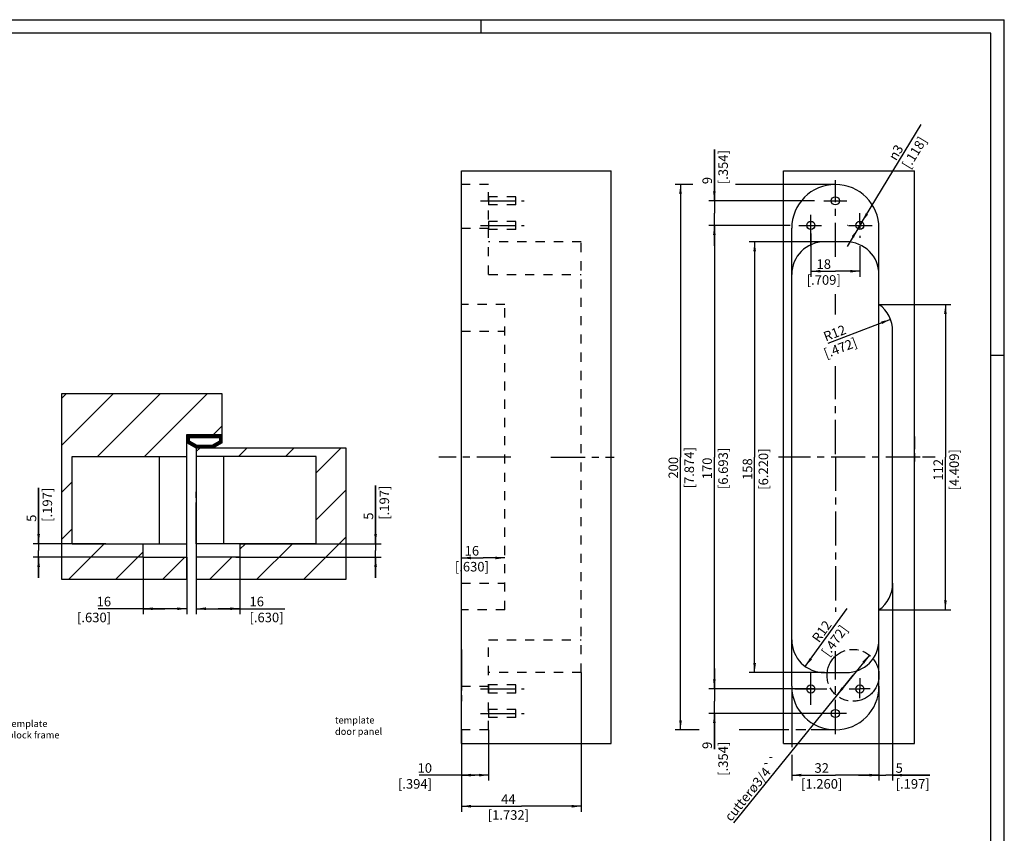
# Model space of a CAD drawing. Extents: x 0 to 610, y -33 to 420.
# Drawn here: x 249 to 610, y 122 to 420 of the extents above; entities that cross this region are included whole.
import ezdxf

# ---------------------------------------------------------------- set-up
doc = ezdxf.new("R2010")
doc.units = 0
doc.header["$LTSCALE"] = 33.528
for name, pattern in [('CENTER', [0.6, 0.375, -0.075, 0.075, -0.075]), ('HIDDEN', [0.2, 0.1, -0.1]), ('PHANTOM', [0.8, 0.45, -0.05, 0.1, -0.05, 0.1, -0.05])]:
    doc.linetypes.add(name, pattern=pattern)
doc.layers.get('0').update_dxf_attribs({"linetype": 'CONTINUOUS'})
for name, color, linetype in [('A_ACHSEN', 7, 'CONTINUOUS'), ('A_BEMASSUNGEN', 7, 'CONTINUOUS'), ('A_KURVEN', 7, 'CONTINUOUS'), ('A_NOTIZEN_SYMB', 7, 'CONTINUOUS'), ('DEFAULT_2', 8, 'HIDDEN')]:
    doc.layers.add(name, color=color, linetype=linetype)
doc.styles.add('TEXTSTYLE_15', font='gdt')
doc.dimstyles.new('DIMSTYLE_1', dxfattribs={"dimtxt": 3.5, "dimasz": 3.5, "dimexe": 2, "dimexo": 0, "dimgap": 0.875, "dimtad": 1, "dimdec": 4, "dimtxsty": 'STANDARD', "dimblk": '_ARROW_FILLED', "dimblk1": '_ARROW_FILLED', "dimblk2": '_ARROW_FILLED', "dimcen": 0.09, "dimclrt": 5, "dimazin": 3, "dimtp": 0.1, "dimtm": 0.1, "dimtfac": 1, "dimtdec": -1, "dimtofl": 0, "dimtmove": 0, "dimatfit": 3, "dimtolj": 1})
doc.dimstyles.new('DIMSTYLE_10', dxfattribs={"dimtxt": 3.5, "dimasz": 3.5, "dimexe": 2, "dimexo": 0, "dimgap": 0.875, "dimtad": 1, "dimdec": 4, "dimtxsty": 'STANDARD', "dimblk": '_ARROW_FILLED', "dimblk1": '_ARROW_FILLED', "dimblk2": '_ARROW_FILLED', "dimcen": 0.09, "dimclrt": 5, "dimazin": 3, "dimtp": 0.3, "dimtm": 0.3, "dimtfac": 1, "dimtdec": -1, "dimtofl": 0, "dimtmove": 0, "dimatfit": 3, "dimtolj": 1})
doc.dimstyles.new('DIMSTYLE_2', dxfattribs={"dimtxt": 3.5, "dimasz": 3.5, "dimexe": 2, "dimexo": 0, "dimgap": 0.875, "dimtad": 1, "dimdec": 4, "dimtxsty": 'STANDARD', "dimblk": '_ARROW_FILLED', "dimblk1": '_ARROW_FILLED', "dimblk2": '_ARROW_FILLED', "dimcen": 0.09, "dimclrt": 5, "dimazin": 3, "dimtp": 0.2, "dimtm": 0.2, "dimtfac": 1, "dimtdec": -1, "dimtofl": 0, "dimtmove": 0, "dimatfit": 3, "dimtolj": 1})
doc.dimstyles.new('DIMSTYLE_3', dxfattribs={"dimtxt": 3.5, "dimasz": 3.5, "dimexe": 2, "dimexo": 0, "dimgap": 0.875, "dimtad": 1, "dimdec": 4, "dimtxsty": 'STANDARD', "dimblk": '_ARROW_FILLED', "dimblk1": '_ARROW_FILLED', "dimblk2": '_ARROW_FILLED', "dimcen": 0.09, "dimclrt": 5, "dimazin": 3, "dimtp": 0.3, "dimtm": 0.3, "dimtfac": 1, "dimtdec": -1, "dimtofl": 0, "dimtmove": 0, "dimatfit": 3, "dimtolj": 1})
doc.dimstyles.new('DIMSTYLE_4', dxfattribs={"dimtxt": 3.5, "dimasz": 3.5, "dimexe": 2, "dimexo": 0, "dimgap": 0.875, "dimtad": 1, "dimdec": 4, "dimtxsty": 'STANDARD', "dimblk": '_ARROW_FILLED', "dimblk1": '_ARROW_FILLED', "dimblk2": '_ARROW_FILLED', "dimcen": 0.09, "dimclrt": 5, "dimazin": 3, "dimtp": 0.5, "dimtm": 0.5, "dimtfac": 1, "dimtdec": -1, "dimtofl": 0, "dimtmove": 0, "dimatfit": 3, "dimtolj": 1})
doc.dimstyles.new('DIMSTYLE_6', dxfattribs={"dimtxt": 3.5, "dimasz": 3.5, "dimexe": 2, "dimexo": 0, "dimtad": 1, "dimdec": 4, "dimtxsty": 'STANDARD', "dimblk": '_ARROW_FILLED', "dimblk1": '_ARROW_FILLED', "dimblk2": '_ARROW_FILLED', "dimcen": 0.09, "dimclrt": 5, "dimazin": 3, "dimtp": 0.1, "dimtm": 0.1, "dimtfac": 1, "dimtdec": -1, "dimtmove": 0, "dimatfit": 3, "dimtolj": 1})
doc.dimstyles.new('DIMSTYLE_7', dxfattribs={"dimtxt": 3.5, "dimasz": 3.5, "dimexe": 2, "dimexo": 0, "dimtad": 1, "dimdec": 4, "dimtxsty": 'STANDARD', "dimblk": '_ARROW_FILLED', "dimblk1": '_ARROW_FILLED', "dimblk2": '_ARROW_FILLED', "dimcen": 0.09, "dimclrt": 5, "dimazin": 3, "dimtp": 0.2, "dimtm": 0.2, "dimtfac": 1, "dimtdec": -1, "dimtmove": 0, "dimatfit": 3, "dimtolj": 1})
doc.dimstyles.new('DIMSTYLE_8', dxfattribs={"dimtxt": 3.5, "dimasz": 3.5, "dimexe": 2, "dimexo": 0, "dimtad": 1, "dimdec": 4, "dimtxsty": 'STANDARD', "dimblk": '_ARROW_FILLED', "dimblk1": '_ARROW_FILLED', "dimblk2": '_ARROW_FILLED', "dimcen": 0.09, "dimclrt": 5, "dimazin": 3, "dimtp": 0.2, "dimtm": 0.2, "dimtfac": 1, "dimtdec": -1, "dimtofl": 0, "dimtmove": 0, "dimatfit": 3, "dimtolj": 1})
doc.dimstyles.new('DIMSTYLE_9', dxfattribs={"dimtxt": 3.5, "dimasz": 3.5, "dimexe": 2, "dimexo": 0, "dimgap": 0.875, "dimtad": 1, "dimdec": 4, "dimtxsty": 'STANDARD', "dimblk": '_ARROW_FILLED', "dimblk1": '_ARROW_FILLED', "dimblk2": '_ARROW_FILLED', "dimcen": 0.09, "dimclrt": 5, "dimazin": 3, "dimtp": 0.2, "dimtm": 0.2, "dimtfac": 1, "dimtdec": -1, "dimtofl": 0, "dimtmove": 0, "dimatfit": 3, "dimtolj": 1})
pattern_1 = [(45, (0, 0), (-8.62105, 8.62105), [])]

# ---------------------------------------------------------------- blocks, each defined once
blk = doc.blocks.new('_ARROW_FILLED')
at = {"color": 0, "linetype": 'BYBLOCK'}
blk.add_solid([(0, 0), (-1, 0.14), (-1, -0.14)], dxfattribs=at)
blk = doc.blocks.new('*D0')
at = {"layer": 'A_BEMASSUNGEN', "color": 2, "linetype": 'CONTINUOUS'}
for p, q in [((255.47, 227.83), (255.47, 248.34)), ((255.47, 248.34), (255.47, 225.33)), ((280.14, 227.83), (253.47, 227.83)), ((255.47, 215.33), (255.47, 225.33)), ((293.8, 222.83), (253.47, 222.83)), ((255.47, 222.83), (255.47, 215.33))]:
    blk.add_line(p, q, dxfattribs=at)
at = {"layer": 'A_BEMASSUNGEN', "color": 2, "linetype": 'CONTINUOUS', "xscale": 3.5, "yscale": 3.5, "zscale": 3.5}
for p, rotation in [((255.47, 227.83), 270), ((255.47, 222.83), 90)]:
    blk.add_blockref('_ARROW_FILLED', p, dxfattribs=dict(at, rotation=rotation))
at = {"layer": 'A_BEMASSUNGEN', "color": 5, "linetype": 'CONTINUOUS', "insert": (251.09, 235.84), "char_height": 3.5, "width": 18.75, "attachment_point": 1, "rotation": 90}
blk.add_mtext('5\\P[.197]', dxfattribs=at)
blk = doc.blocks.new('*D1')
at = {"layer": 'A_BEMASSUNGEN', "color": 2, "linetype": 'CONTINUOUS'}
for p, q in [((379.03, 227.83), (379.03, 249.11)), ((379.03, 249.11), (379.03, 225.33)), ((329.3, 227.83), (381.03, 227.83)), ((379.03, 215.33), (379.03, 225.33)), ((327.74, 222.83), (381.03, 222.83)), ((379.03, 222.83), (379.03, 215.33))]:
    blk.add_line(p, q, dxfattribs=at)
at = {"layer": 'A_BEMASSUNGEN', "color": 2, "linetype": 'CONTINUOUS', "xscale": 3.5, "yscale": 3.5, "zscale": 3.5}
for p, rotation in [((379.03, 227.83), 270), ((379.03, 222.83), 90)]:
    blk.add_blockref('_ARROW_FILLED', p, dxfattribs=dict(at, rotation=rotation))
at = {"layer": 'A_BEMASSUNGEN', "color": 5, "linetype": 'CONTINUOUS', "insert": (374.66, 236.61), "char_height": 3.5, "width": 18.75, "attachment_point": 1, "rotation": 90}
blk.add_mtext('5\\P[.197]', dxfattribs=at)
blk = doc.blocks.new('*D2')
at = {"layer": 'A_BEMASSUNGEN', "color": 2, "linetype": 'CONTINUOUS'}
for p, q in [((293.8, 222.83), (293.8, 201.97)), ((309.8, 222.83), (309.8, 201.97)), ((301.8, 203.97), (277.3, 203.97)), ((293.8, 203.97), (301.8, 203.97)), ((309.8, 203.97), (301.8, 203.97))]:
    blk.add_line(p, q, dxfattribs=at)
at = {"layer": 'A_BEMASSUNGEN', "color": 2, "linetype": 'CONTINUOUS', "xscale": 3.5, "yscale": 3.5, "zscale": 3.5, "rotation": 180}
blk.add_blockref('_ARROW_FILLED', (293.8, 203.97), dxfattribs=at)
at = {"layer": 'A_BEMASSUNGEN', "color": 2, "linetype": 'CONTINUOUS', "xscale": 3.5, "yscale": 3.5, "zscale": 3.5}
blk.add_blockref('_ARROW_FILLED', (309.8, 203.97), dxfattribs=at)
at = {"layer": 'A_BEMASSUNGEN', "color": 5, "linetype": 'CONTINUOUS', "insert": (282.05, 208.35), "char_height": 3.5, "width": 19.5, "attachment_point": 3}
blk.add_mtext('16\\P[.630]', dxfattribs=at)
blk = doc.blocks.new('*D3')
at = {"layer": 'A_BEMASSUNGEN', "color": 2, "linetype": 'CONTINUOUS'}
for p in [(410.49, 222.59), (426.49, 222.59)]:
    blk.add_line(p, (418.49, 222.59), dxfattribs=at)
at = {"layer": 'A_BEMASSUNGEN', "color": 2, "linetype": 'CONTINUOUS', "xscale": 3.5, "yscale": 3.5, "zscale": 3.5, "rotation": 180}
blk.add_blockref('_ARROW_FILLED', (410.49, 222.59), dxfattribs=at)
at = {"layer": 'A_BEMASSUNGEN', "color": 2, "linetype": 'CONTINUOUS', "xscale": 3.5, "yscale": 3.5, "zscale": 3.5}
blk.add_blockref('_ARROW_FILLED', (426.49, 222.59), dxfattribs=at)
at = {"layer": 'A_BEMASSUNGEN', "color": 5, "linetype": 'CONTINUOUS', "insert": (414.36, 226.97), "char_height": 3.5, "width": 19.5, "attachment_point": 2}
blk.add_mtext('16\\P[.630]', dxfattribs=at)
blk = doc.blocks.new('*D4')
at = {"layer": 'A_BEMASSUNGEN', "color": 2, "linetype": 'CONTINUOUS'}
for p, q in [((410.49, 159.55), (410.49, 140.94)), ((420.49, 159.55), (420.49, 140.94)), ((415.49, 142.94), (394.99, 142.94)), ((410.49, 142.94), (415.49, 142.94)), ((420.49, 142.94), (415.49, 142.94))]:
    blk.add_line(p, q, dxfattribs=at)
at = {"layer": 'A_BEMASSUNGEN', "color": 2, "linetype": 'CONTINUOUS', "xscale": 3.5, "yscale": 3.5, "zscale": 3.5, "rotation": 180}
blk.add_blockref('_ARROW_FILLED', (410.49, 142.94), dxfattribs=at)
at = {"layer": 'A_BEMASSUNGEN', "color": 2, "linetype": 'CONTINUOUS', "xscale": 3.5, "yscale": 3.5, "zscale": 3.5}
blk.add_blockref('_ARROW_FILLED', (420.49, 142.94), dxfattribs=at)
at = {"layer": 'A_BEMASSUNGEN', "color": 5, "linetype": 'CONTINUOUS', "insert": (399.74, 147.31), "char_height": 3.5, "width": 19.5, "attachment_point": 3}
blk.add_mtext('10\\P[.394]', dxfattribs=at)
blk = doc.blocks.new('*D5')
at = {"layer": 'A_BEMASSUNGEN', "color": 2, "linetype": 'CONTINUOUS'}
for p, q in [((454.49, 180.55), (454.49, 129.53)), ((410.49, 154.55), (410.49, 129.53)), ((410.49, 131.53), (432.49, 131.53)), ((454.49, 131.53), (432.49, 131.53))]:
    blk.add_line(p, q, dxfattribs=at)
at = {"layer": 'A_BEMASSUNGEN', "color": 2, "linetype": 'CONTINUOUS', "xscale": 3.5, "yscale": 3.5, "zscale": 3.5, "rotation": 180}
blk.add_blockref('_ARROW_FILLED', (410.49, 131.53), dxfattribs=at)
at = {"layer": 'A_BEMASSUNGEN', "color": 2, "linetype": 'CONTINUOUS', "xscale": 3.5, "yscale": 3.5, "zscale": 3.5}
blk.add_blockref('_ARROW_FILLED', (454.49, 131.53), dxfattribs=at)
at = {"layer": 'A_BEMASSUNGEN', "color": 5, "linetype": 'CONTINUOUS', "insert": (427.74, 135.91), "char_height": 3.5, "width": 22.5, "attachment_point": 2}
blk.add_mtext('44\\P[1.732]', dxfattribs=at)
blk = doc.blocks.new('*D6')
at = {"layer": 'A_BEMASSUNGEN', "color": 2, "linetype": 'CONTINUOUS'}
for p, q in [((568.64, 213.29), (568.64, 140.94)), ((563.64, 175.55), (563.64, 140.94)), ((563.64, 142.94), (556.14, 142.94)), ((556.14, 142.94), (566.14, 142.94)), ((582.25, 142.94), (566.14, 142.94)), ((568.64, 142.94), (582.25, 142.94))]:
    blk.add_line(p, q, dxfattribs=at)
at = {"layer": 'A_BEMASSUNGEN', "color": 2, "linetype": 'CONTINUOUS', "xscale": 3.5, "yscale": 3.5, "zscale": 3.5}
blk.add_blockref('_ARROW_FILLED', (563.64, 142.94), dxfattribs=at)
at = {"layer": 'A_BEMASSUNGEN', "color": 2, "linetype": 'CONTINUOUS', "xscale": 3.5, "yscale": 3.5, "zscale": 3.5, "rotation": 180}
blk.add_blockref('_ARROW_FILLED', (568.64, 142.94), dxfattribs=at)
at = {"layer": 'A_BEMASSUNGEN', "color": 5, "linetype": 'CONTINUOUS', "insert": (569.75, 147.31), "char_height": 3.5, "width": 18.75, "attachment_point": 1}
blk.add_mtext('5\\P[.197]', dxfattribs=at)
blk = doc.blocks.new('*D7')
at = {"layer": 'A_BEMASSUNGEN', "color": 2, "linetype": 'CONTINUOUS'}
for p, q in [((531.64, 175.55), (531.64, 153.2)), ((563.64, 175.55), (563.64, 140.94)), ((531.64, 150.33), (531.64, 140.94)), ((531.64, 142.94), (547.64, 142.94)), ((563.64, 142.94), (547.64, 142.94))]:
    blk.add_line(p, q, dxfattribs=at)
at = {"layer": 'A_BEMASSUNGEN', "color": 2, "linetype": 'CONTINUOUS', "xscale": 3.5, "yscale": 3.5, "zscale": 3.5, "rotation": 180}
blk.add_blockref('_ARROW_FILLED', (531.64, 142.94), dxfattribs=at)
at = {"layer": 'A_BEMASSUNGEN', "color": 2, "linetype": 'CONTINUOUS', "xscale": 3.5, "yscale": 3.5, "zscale": 3.5}
blk.add_blockref('_ARROW_FILLED', (563.64, 142.94), dxfattribs=at)
at = {"layer": 'A_BEMASSUNGEN', "color": 5, "linetype": 'CONTINUOUS', "insert": (542.64, 147.31), "char_height": 3.5, "width": 22.875, "attachment_point": 2}
blk.add_mtext('32\\P[1.260]', dxfattribs=at)
blk = doc.blocks.new('*D8')
at = {"layer": 'A_BEMASSUNGEN', "color": 2, "linetype": 'CONTINUOUS'}
for p, q in [((543.64, 338.55), (516.04, 338.55)), ((518.04, 338.55), (518.04, 259.55)), ((518.04, 180.55), (518.04, 259.55)), ((543.64, 180.55), (516.04, 180.55))]:
    blk.add_line(p, q, dxfattribs=at)
at = {"layer": 'A_BEMASSUNGEN', "color": 2, "linetype": 'CONTINUOUS', "xscale": 3.5, "yscale": 3.5, "zscale": 3.5}
for p, rotation in [((518.04, 338.55), 90), ((518.04, 180.55), 270)]:
    blk.add_blockref('_ARROW_FILLED', p, dxfattribs=dict(at, rotation=rotation))
at = {"layer": 'A_BEMASSUNGEN', "color": 5, "linetype": 'CONTINUOUS', "insert": (513.67, 255.17), "char_height": 3.5, "width": 24, "attachment_point": 2, "rotation": 90}
blk.add_mtext('158\\P[6.220]', dxfattribs=at)
blk = doc.blocks.new('*D9')
at = {"layer": 'A_BEMASSUNGEN', "color": 2, "linetype": 'CONTINUOUS'}
for p, q in [((531.02, 344.55), (501.27, 344.55)), ((503.27, 344.55), (503.27, 259.55)), ((503.27, 174.55), (503.27, 259.55)), ((532.76, 174.55), (501.27, 174.55))]:
    blk.add_line(p, q, dxfattribs=at)
at = {"layer": 'A_BEMASSUNGEN', "color": 2, "linetype": 'CONTINUOUS', "xscale": 3.5, "yscale": 3.5, "zscale": 3.5}
for p, rotation in [((503.27, 344.55), 90), ((503.27, 174.55), 270)]:
    blk.add_blockref('_ARROW_FILLED', p, dxfattribs=dict(at, rotation=rotation))
at = {"layer": 'A_BEMASSUNGEN', "color": 5, "linetype": 'CONTINUOUS', "insert": (498.9, 255.42), "char_height": 3.5, "width": 23.625, "attachment_point": 2, "rotation": 90}
blk.add_mtext('170\\P[6.693]', dxfattribs=at)
blk = doc.blocks.new('*D10')
at = {"layer": 'A_BEMASSUNGEN', "color": 2, "linetype": 'CONTINUOUS'}
for p, q in [((495.43, 359.55), (488.85, 359.55)), ((490.85, 359.55), (490.85, 259.55)), ((547.64, 359.55), (510.98, 359.55)), ((490.85, 159.55), (490.85, 259.55)), ((497.73, 159.55), (488.85, 159.55)), ((530.64, 159.55), (512.39, 159.55)), ((536.85, 159.55), (533.19, 159.55)), ((547.64, 159.55), (538.8, 159.55))]:
    blk.add_line(p, q, dxfattribs=at)
at = {"layer": 'A_BEMASSUNGEN', "color": 2, "linetype": 'CONTINUOUS', "xscale": 3.5, "yscale": 3.5, "zscale": 3.5}
for p, rotation in [((490.85, 359.55), 90), ((490.85, 159.55), 270)]:
    blk.add_blockref('_ARROW_FILLED', p, dxfattribs=dict(at, rotation=rotation))
at = {"layer": 'A_BEMASSUNGEN', "color": 5, "linetype": 'CONTINUOUS', "insert": (486.48, 255.67), "char_height": 3.5, "width": 24, "attachment_point": 2, "rotation": 90}
blk.add_mtext('200\\P[7.874]', dxfattribs=at)
blk = doc.blocks.new('*D11')
at = {"layer": 'A_BEMASSUNGEN', "color": 2, "linetype": 'CONTINUOUS'}
for p, q in [((503.27, 174.55), (503.27, 182.05)), ((503.27, 182.05), (503.27, 170.05)), ((540.06, 174.55), (501.27, 174.55)), ((503.27, 152.45), (503.27, 170.05)), ((541.6, 165.55), (501.27, 165.55)), ((503.27, 165.55), (503.27, 152.45))]:
    blk.add_line(p, q, dxfattribs=at)
at = {"layer": 'A_BEMASSUNGEN', "color": 2, "linetype": 'CONTINUOUS', "xscale": 3.5, "yscale": 3.5, "zscale": 3.5}
for p, rotation in [((503.27, 174.55), 270), ((503.27, 165.55), 90)]:
    blk.add_blockref('_ARROW_FILLED', p, dxfattribs=dict(at, rotation=rotation))
at = {"layer": 'A_BEMASSUNGEN', "color": 5, "linetype": 'CONTINUOUS', "insert": (498.9, 155.2), "char_height": 3.5, "width": 19.125, "attachment_point": 3, "rotation": 90}
blk.add_mtext('9\\P[.354]', dxfattribs=at)
blk = doc.blocks.new('*D12')
at = {"layer": 'A_BEMASSUNGEN', "color": 2, "linetype": 'CONTINUOUS'}
for p, q in [((538.64, 341.53), (538.64, 325.75)), ((556.64, 336.93), (556.64, 325.75)), ((538.64, 327.75), (547.64, 327.75)), ((556.64, 327.75), (547.64, 327.75))]:
    blk.add_line(p, q, dxfattribs=at)
at = {"layer": 'A_BEMASSUNGEN', "color": 2, "linetype": 'CONTINUOUS', "xscale": 3.5, "yscale": 3.5, "zscale": 3.5, "rotation": 180}
blk.add_blockref('_ARROW_FILLED', (538.64, 327.75), dxfattribs=at)
at = {"layer": 'A_BEMASSUNGEN', "color": 2, "linetype": 'CONTINUOUS', "xscale": 3.5, "yscale": 3.5, "zscale": 3.5}
blk.add_blockref('_ARROW_FILLED', (556.64, 327.75), dxfattribs=at)
at = {"layer": 'A_BEMASSUNGEN', "color": 5, "linetype": 'CONTINUOUS', "insert": (543.39, 332.12), "char_height": 3.5, "width": 19.875, "attachment_point": 2}
blk.add_mtext('18\\P[.709]', dxfattribs=at)
blk = doc.blocks.new('*D13')
at = {"layer": 'A_BEMASSUNGEN', "color": 2, "linetype": 'CONTINUOUS'}
for p, q in [((503.27, 353.55), (503.27, 372.42)), ((503.27, 372.42), (503.27, 349.05)), ((540.02, 353.55), (501.27, 353.55)), ((503.27, 337.05), (503.27, 349.05)), ((531.02, 344.55), (501.27, 344.55)), ((503.27, 344.55), (503.27, 337.05))]:
    blk.add_line(p, q, dxfattribs=at)
at = {"layer": 'A_BEMASSUNGEN', "color": 2, "linetype": 'CONTINUOUS', "xscale": 3.5, "yscale": 3.5, "zscale": 3.5}
for p, rotation in [((503.27, 353.55), 270), ((503.27, 344.55), 90)]:
    blk.add_blockref('_ARROW_FILLED', p, dxfattribs=dict(at, rotation=rotation))
at = {"layer": 'A_BEMASSUNGEN', "color": 5, "linetype": 'CONTINUOUS', "insert": (498.9, 359.67), "char_height": 3.5, "width": 19.125, "attachment_point": 1, "rotation": 90}
blk.add_mtext('9\\P[.354]', dxfattribs=at)
blk = doc.blocks.new('*D28')
at = {"layer": 'A_BEMASSUNGEN', "color": 2, "linetype": 'CONTINUOUS'}
for p, q in [((560.11, 186.95), (554.12, 179.55)), ((554.12, 179.55), (510.34, 125.43)), ((548.13, 172.14), (554.12, 179.55))]:
    blk.add_line(p, q, dxfattribs=at)
at = {"layer": 'A_BEMASSUNGEN', "color": 2, "linetype": 'CONTINUOUS', "xscale": 3.5, "yscale": 3.5, "zscale": 3.5}
for p, rotation in [((560.11, 186.95), 51.0260156038), ((548.13, 172.14), 231.0260156038)]:
    blk.add_blockref('_ARROW_FILLED', p, dxfattribs=dict(at, rotation=rotation))
at = {"layer": 'A_BEMASSUNGEN', "color": 5, "linetype": 'CONTINUOUS', "insert": (525.12, 150.66), "char_height": 3.5, "width": 43.375, "attachment_point": 3, "rotation": 51.026}
blk.add_mtext('cutterø3/4``', dxfattribs=at)
blk = doc.blocks.new('*D29')
at = {"layer": 'A_BEMASSUNGEN', "color": 2, "linetype": 'CONTINUOUS'}
blk.add_line((536.63, 182.81), (551.94, 204.06), dxfattribs=at)
at = {"layer": 'A_BEMASSUNGEN', "color": 2, "linetype": 'CONTINUOUS', "xscale": 3.5, "yscale": 3.5, "zscale": 3.5, "rotation": 234.2281611141}
blk.add_blockref('_ARROW_FILLED', (536.63, 182.81), dxfattribs=at)
at = {"layer": 'A_BEMASSUNGEN', "color": 5, "linetype": 'CONTINUOUS', "insert": (541.23, 196.68), "char_height": 3.5, "width": 19.875, "attachment_point": 2, "rotation": 54.2282}
blk.add_mtext('R12\\P[.472]', dxfattribs=at)
blk = doc.blocks.new('*D30')
at = {"layer": 'A_BEMASSUNGEN', "color": 2, "linetype": 'CONTINUOUS'}
for p, q in [((313.3, 222.83), (313.3, 201.97)), ((329.3, 222.83), (329.3, 201.97)), ((313.3, 203.97), (321.3, 203.97)), ((329.3, 203.97), (321.3, 203.97)), ((321.3, 203.97), (345.8, 203.97))]:
    blk.add_line(p, q, dxfattribs=at)
at = {"layer": 'A_BEMASSUNGEN', "color": 2, "linetype": 'CONTINUOUS', "xscale": 3.5, "yscale": 3.5, "zscale": 3.5, "rotation": 180}
blk.add_blockref('_ARROW_FILLED', (313.3, 203.97), dxfattribs=at)
at = {"layer": 'A_BEMASSUNGEN', "color": 2, "linetype": 'CONTINUOUS', "xscale": 3.5, "yscale": 3.5, "zscale": 3.5}
blk.add_blockref('_ARROW_FILLED', (329.3, 203.97), dxfattribs=at)
at = {"layer": 'A_BEMASSUNGEN', "color": 5, "linetype": 'CONTINUOUS', "insert": (332.8, 208.35), "char_height": 3.5, "width": 19.5, "attachment_point": 1}
blk.add_mtext('16\\P[.630]', dxfattribs=at)
blk = doc.blocks.new('*D31')
at = {"layer": 'A_BEMASSUNGEN', "color": 2, "linetype": 'CONTINUOUS'}
for p, q in [((556.64, 344.55), (579.17, 381.59)), ((556.64, 344.55), (551.97, 336.86)), ((555.86, 343.26), (556.64, 344.55)), ((555.86, 343.26), (555.86, 343.26)), ((557.42, 345.83), (556.64, 344.55)), ((557.42, 345.83), (557.42, 345.83))]:
    blk.add_line(p, q, dxfattribs=at)
at = {"layer": 'A_BEMASSUNGEN', "color": 2, "linetype": 'CONTINUOUS', "xscale": 3.5, "yscale": 3.5, "zscale": 3.5}
for p, rotation in [((557.42, 345.83), 238.6976962229), ((555.86, 343.26), 58.6976962229)]:
    blk.add_blockref('_ARROW_FILLED', p, dxfattribs=dict(at, rotation=rotation))
at = {"layer": 'A_BEMASSUNGEN', "color": 5, "linetype": 'CONTINUOUS', "insert": (566.9, 369.84), "char_height": 3.5, "width": 17.625, "attachment_point": 1, "rotation": 58.6985, "style": 'TEXTSTYLE_15'}
blk.add_mtext('{\\Fgdt;n}\\Ftxt;3\\P[.118]', dxfattribs=at)
blk = doc.blocks.new('*D32')
at = {"layer": 'A_BEMASSUNGEN', "color": 2, "linetype": 'CONTINUOUS'}
blk.add_line((567.85, 310.09), (544.84, 301.27), dxfattribs=at)
at = {"layer": 'A_BEMASSUNGEN', "color": 2, "linetype": 'CONTINUOUS', "xscale": 3.5, "yscale": 3.5, "zscale": 3.5, "rotation": 20.9749598642}
blk.add_blockref('_ARROW_FILLED', (567.85, 310.09), dxfattribs=at)
at = {"layer": 'A_BEMASSUNGEN', "color": 5, "linetype": 'CONTINUOUS', "insert": (546.77, 306.7), "char_height": 3.5, "width": 19.875, "attachment_point": 2, "rotation": 20.975}
blk.add_mtext('R12\\P[.472]', dxfattribs=at)
blk = doc.blocks.new('*D33')
at = {"layer": 'A_BEMASSUNGEN', "color": 2, "linetype": 'CONTINUOUS'}
for p, q in [((563.64, 315.55), (590, 315.55)), ((588, 315.55), (588, 259.55)), ((588, 203.55), (588, 259.55)), ((563.64, 203.55), (590, 203.55))]:
    blk.add_line(p, q, dxfattribs=at)
at = {"layer": 'A_BEMASSUNGEN', "color": 2, "linetype": 'CONTINUOUS', "xscale": 3.5, "yscale": 3.5, "zscale": 3.5}
for p, rotation in [((588, 315.55), 90), ((588, 203.55), 270)]:
    blk.add_blockref('_ARROW_FILLED', p, dxfattribs=dict(at, rotation=rotation))
at = {"layer": 'A_BEMASSUNGEN', "color": 5, "linetype": 'CONTINUOUS', "insert": (583.62, 254.92), "char_height": 3.5, "width": 24, "attachment_point": 2, "rotation": 90}
blk.add_mtext('112\\P[4.409]', dxfattribs=at)

msp = doc.modelspace()

# ---------------------------------------------------------------- hatches: boundary and pattern name
at = {"linetype": 'CONTINUOUS'}
h = msp.add_hatch(dxfattribs=at)
h.set_pattern_fill('default__3', color=2, scale=12.192, angle=45, style=0, pattern_type=0)
h.set_pattern_definition(pattern_1)
edge = h.paths.add_edge_path()
edge.add_line((263.80476, 282.82627), (263.80476, 214.82627))
edge.add_line((322.80476, 282.82627), (263.80476, 282.82627))
edge.add_line((322.80476, 267.82627), (322.80476, 282.82627))
edge.add_line((309.80476, 267.82627), (322.80476, 267.82627))
edge.add_line((309.80476, 259.82627), (309.80476, 267.82627))
edge.add_line((267.80476, 259.82627), (309.80476, 259.82627))
edge.add_line((267.80476, 227.82627), (267.80476, 259.82627))
edge.add_line((267.80476, 227.82627), (293.80476, 227.82627))
edge.add_line((293.80476, 222.82627), (293.80476, 227.82627))
edge.add_line((293.80476, 222.82627), (309.80476, 222.82627))
edge.add_line((309.80476, 214.82627), (309.80476, 222.82627))
edge.add_line((263.80476, 214.82627), (309.80476, 214.82627))
h = msp.add_hatch(dxfattribs=at)
h.set_pattern_fill('default__1', color=2, scale=0.129507, angle=45, style=0, pattern_type=0)
h.set_pattern_definition([(45, (0, 0), (-0.09157509, 0.09157509), [])])
edge = h.paths.add_edge_path()
edge.add_line((322.80476, 267.82627), (322.80476, 264.82627))
edge.add_line((322.80476, 264.82627), (319.30476, 262.82627))
edge.add_line((319.30476, 262.82627), (313.30476, 262.82627))
edge.add_line((313.30476, 262.82627), (309.80476, 264.82627))
edge.add_line((309.80476, 264.82627), (309.80476, 267.82627))
edge.add_line((309.80476, 267.82627), (322.80476, 267.82627))
edge.add_line((319.03919, 263.82627), (313.57032, 263.82627))
edge.add_line((321.80476, 265.40659), (319.03919, 263.82627))
edge.add_line((321.80476, 266.82627), (321.80476, 265.40659))
edge.add_line((310.80476, 266.82627), (321.80476, 266.82627))
edge.add_line((310.80476, 265.40659), (310.80476, 266.82627))
edge.add_line((313.57032, 263.82627), (310.80476, 265.40659))
h = msp.add_hatch(dxfattribs=at)
h.set_pattern_fill('default__2', color=2, scale=12.192, angle=45, style=0, pattern_type=0)
h.set_pattern_definition(pattern_1)
edge = h.paths.add_edge_path()
edge.add_line((313.30476, 214.82627), (368.30476, 214.82627))
edge.add_line((313.30476, 222.82627), (313.30476, 214.82627))
edge.add_line((329.30476, 222.82627), (313.30476, 222.82627))
edge.add_line((329.30476, 227.82627), (329.30476, 222.82627))
edge.add_line((357.30476, 227.82627), (329.30476, 227.82627))
edge.add_line((357.30476, 227.82627), (357.30476, 259.82627))
edge.add_line((357.30476, 259.82627), (313.30476, 259.82627))
edge.add_line((313.30476, 262.82627), (313.30476, 259.82627))
edge.add_line((368.30476, 262.82627), (313.30476, 262.82627))
edge.add_line((368.30476, 214.82627), (368.30476, 262.82627))

# ---------------------------------------------------------------- linework, layer by layer
at = {"color": 7, "linetype": 'CONTINUOUS'}
for p, q in [((0, 420), (609.6, 420)), ((609.6, 0), (609.6, 420)), ((410.48551, 154.54512), (410.48551, 364.54512)), ((410.48551, 364.54512), (465.48551, 364.54512)), ((465.48551, 154.54512), (465.48551, 364.54512)), ((528.64311, 154.54512), (528.64311, 364.54512)), ((528.64311, 364.54512), (576.64311, 364.54512)), ((576.64311, 154.54512), (576.64311, 364.54512)), ((531.64311, 175.54512), (531.64311, 343.54512)), ((563.64311, 175.54512), (563.64311, 343.54512)), ((551.64311, 338.54512), (543.64311, 338.54512)), ((568.64311, 213.29191), (568.64311, 305.79832)), ((263.80476, 282.82627), (263.80476, 214.82627)), ((322.80476, 282.82627), (263.80476, 282.82627)), ((322.80476, 264.82627), (322.80476, 282.82627)), ((309.80476, 214.82627), (309.80476, 267.82627)), ((309.80476, 267.82627), (322.80476, 267.82627)), ((313.30476, 262.82627), (309.80476, 264.82627)), ((310.80476, 265.40659), (310.80476, 266.82627)), ((310.80476, 266.82627), (321.80476, 266.82627)), ((313.57032, 263.82627), (310.80476, 265.40659)), ((319.03919, 263.82627), (313.57032, 263.82627)), ((321.80476, 265.40659), (319.03919, 263.82627)), ((322.80476, 264.82627), (319.30476, 262.82627)), ((321.80476, 266.82627), (321.80476, 265.40659)), ((313.30476, 262.82627), (313.30476, 214.82627)), ((368.30476, 262.82627), (313.30476, 262.82627)), ((368.30476, 214.82627), (368.30476, 262.82627)), ((267.80476, 227.82627), (267.80476, 259.82627)), ((267.80476, 259.82627), (309.80476, 259.82627)), ((299.80476, 227.82627), (299.80476, 259.82627)), ((357.30476, 259.82627), (313.30476, 259.82627)), ((323.30476, 259.82627), (323.30476, 227.82627)), ((357.30476, 227.82627), (357.30476, 259.82627)), ((267.80476, 227.82627), (309.80476, 227.82627)), ((293.80476, 222.82627), (293.80476, 227.82627)), ((357.30476, 227.82627), (313.30476, 227.82627)), ((329.30476, 227.82627), (329.30476, 222.82627)), ((293.80476, 222.82627), (309.80476, 222.82627)), ((329.30476, 222.82627), (313.30476, 222.82627)), ((263.80476, 214.82627), (309.80476, 214.82627)), ((313.30476, 214.82627), (368.30476, 214.82627)), ((543.64311, 180.54512), (551.64311, 180.54512)), ((410.48551, 154.54512), (465.48551, 154.54512)), ((528.64311, 154.54512), (576.64311, 154.54512))]:
    msp.add_line(p, q, dxfattribs=at)
at = {"color": 2, "linetype": 'CONTINUOUS'}
for p, q in [((417.6, 420), (417.6, 415)), ((604.6, 297), (609.6, 297))]:
    msp.add_line(p, q, dxfattribs=at)
at = {"color": 1, "linetype": 'CONTINUOUS'}
for p, q in [((604.6, 415), (20.6, 415)), ((604.6, 5), (604.6, 415))]:
    msp.add_line(p, q, dxfattribs=at)
at = {"color": 7, "linetype": 'CONTINUOUS'}
for centre, radius, start, end in [((547.64311, 343.54512), 16, 0, 180), ((543.64311, 326.54512), 12, 90, 180), ((551.64311, 326.54512), 12, 0, 90), ((556.64311, 305.79832), 12, 0, 54.3146653), ((556.64311, 213.29191), 12, 305.6853347, 360), ((543.64311, 192.54512), 12, 180, 270), ((551.64311, 192.54512), 12, 270, 360), ((547.64311, 175.54512), 16, 180, 360)]:
    msp.add_arc(centre, radius, start, end, dxfattribs=at)
at = {"layer": 'A_ACHSEN', "color": 7, "linetype": 'CENTER'}
for p, q in [((547.64311, 332.97265), (547.64311, 361.16512)), ((417.48551, 353.54512), (433.48551, 353.54512)), ((543.47057, 353.54512), (551.86565, 353.54512)), ((538.64311, 336.92512), (538.64311, 348.41686)), ((556.64311, 345.19549), (556.64311, 349.04512)), ((417.48551, 344.54512), (433.48551, 344.54512)), ((534.29456, 344.54512), (542.59202, 344.54512)), ((552.25612, 344.54512), (552.14311, 344.54512)), ((552.45136, 344.54512), (561.14311, 344.54512)), ((556.64311, 340.7051), (556.64311, 340.04512)), ((547.64311, 311.82822), (547.64311, 319.35309)), ((547.64311, 260.65899), (547.64311, 292.87617)), ((576.64311, 267.16512), (576.64311, 262.54514)), ((428.69698, 259.54512), (402.20442, 259.54512)), ((443.2736, 259.54512), (466.56804, 259.54512)), ((578.74184, 259.54512), (526.73913, 259.54512)), ((547.64311, 259.79407), (547.64311, 202.85579)), ((576.64311, 251.92512), (576.64311, 256.54509)), ((584.26311, 259.54512), (579.64314, 259.54512)), ((547.64311, 157.92512), (547.64311, 188.40844)), ((538.64311, 168.66595), (538.64311, 180.42429)), ((556.64311, 178.52033), (556.64311, 174.54714)), ((417.48551, 174.54512), (433.48551, 174.54512)), ((532.76394, 174.54512), (544.52228, 174.54512)), ((552.69672, 174.54512), (556.64109, 174.54512)), ((556.64311, 171.12329), (556.64311, 174.54309)), ((560.39364, 174.54512), (556.64514, 174.54512)), ((417.48551, 165.54512), (433.48551, 165.54512)), ((551.69712, 165.54512), (541.60116, 165.54512))]:
    msp.add_line(p, q, dxfattribs=at)
at = {"layer": 'A_ACHSEN', "color": 8, "linetype": 'HIDDEN'}
for p, q in [((430.48551, 355.04512), (420.48551, 355.04512)), ((420.48551, 355.045), (420.48551, 352.04524)), ((430.48551, 352.04512), (430.48551, 355.04512)), ((430.48551, 352.04512), (420.48551, 352.04512)), ((430.48551, 346.04512), (420.48551, 346.04512)), ((420.48551, 346.045), (420.48551, 343.04524)), ((430.48551, 343.04512), (420.48551, 343.04512)), ((430.48551, 343.04512), (430.48551, 346.04512)), ((430.48551, 176.04512), (420.48551, 176.04512)), ((420.48551, 176.045), (420.48551, 173.04524)), ((430.48551, 173.04512), (430.48551, 176.04512)), ((430.48551, 173.04512), (420.48551, 173.04512)), ((430.48551, 167.04512), (420.48551, 167.04512)), ((420.48551, 167.045), (420.48551, 164.04524)), ((430.48551, 164.04512), (430.48551, 167.04512)), ((430.48551, 164.04512), (420.48551, 164.04512))]:
    msp.add_line(p, q, dxfattribs=at)
at = {"layer": 'A_ACHSEN', "color": 7, "linetype": 'CONTINUOUS'}
for p, q in [((556.64311, 345.19549), (556.64311, 343.02112)), ((576.64311, 261.06912), (576.64311, 258.02112)), ((556.64109, 174.54512), (556.64514, 174.54512)), ((556.64311, 174.54309), (556.64311, 174.54714))]:
    msp.add_line(p, q, dxfattribs=at)
for centre in [(547.64311, 353.54512), (538.64311, 344.54512), (556.64311, 344.54512), (538.64311, 174.54512), (556.64311, 174.54512), (547.64311, 165.54512)]:
    msp.add_circle(centre, 1.5, dxfattribs=at)
at = {"layer": 'A_KURVEN', "color": 8, "linetype": 'PHANTOM'}
for p, q in [((313.30476, 227.82633), (313.30476, 246.87627)), ((410.48551, 189.07012), (410.48551, 170.02012))]:
    msp.add_line(p, q, dxfattribs=at)
msp.add_circle((554.11811, 179.54512), 9.525, dxfattribs=at)
at = {"layer": 'DEFAULT_2', "color": 8, "linetype": 'HIDDEN'}
for p, q in [((420.48551, 359.54512), (410.48551, 359.54512)), ((420.48551, 326.54512), (420.48551, 359.54512)), ((410.48551, 343.54512), (420.48551, 343.54512)), ((454.48551, 338.54512), (420.48551, 338.54512)), ((454.48551, 180.54512), (454.48551, 338.54512)), ((420.48551, 326.54512), (454.48551, 326.54512)), ((426.48551, 315.54512), (410.48551, 315.54512)), ((426.48551, 203.54512), (426.48551, 315.54512)), ((410.48551, 305.79832), (426.48551, 305.79832)), ((410.48551, 213.29191), (426.48551, 213.29191)), ((426.48551, 203.54512), (410.48551, 203.54512)), ((420.48551, 192.54512), (454.48551, 192.54512)), ((420.48551, 159.54512), (420.48551, 192.54512)), ((454.48551, 180.54512), (420.48551, 180.54512)), ((410.48551, 175.54512), (420.48551, 175.54512)), ((420.48551, 159.54512), (410.48551, 159.54512))]:
    msp.add_line(p, q, dxfattribs=at)

# ---------------------------------------------------------------- texts
at = {"layer": 'A_NOTIZEN_SYMB', "color": 5, "linetype": 'CONTINUOUS', "char_height": 2.5, "attachment_point": 1}
for s, insert, width in [('template\\Pblock frame', (244.20208, 163.0773), 28.6607143), ('template\\Pdoor panel', (364.13608, 164.37567), 25.9821429)]:
    msp.add_mtext(s, dxfattribs=dict(at, insert=insert, width=width))

# ---------------------------------------------------------------- dimensions: what is measured, and where the dimension line sits
at = {"layer": 'A_BEMASSUNGEN', "color": 2, "linetype": 'CONTINUOUS'}
for p1, p2, text, dimstyle, picture, middle in [((557.42243, 345.82679), (555.8638, 343.26345), '%%c<>\\P[]', 'DIMSTYLE_6', '*D31', (574.90449, 374.57808)), ((548.1272, 172.14008), (560.10903, 186.95015), 'cutterø3/4``\\P[]', 'DIMSTYLE_7', '*D28', (517.38916, 138.32001))]:
    dim = msp.add_diameter_dim_2p(p1=p1, p2=p2, text=text, dimstyle=dimstyle, override={"dimpost": '<>'}, dxfattribs=at)
    dim.commit()
    dim.dimension.update_dxf_attribs({"geometry": picture, "text_midpoint": middle, "dimtype": 163})
for base, p1, p2, angle, dimstyle, picture, middle in [((503.27032, 344.54512), (540.02311, 353.54512), (531.02311, 344.54512), 270, 'DIMSTYLE_2', '*D13', (503.27032, 366.04518)), ((490.85417, 159.54512), (547.64311, 359.54512), (547.64311, 159.54512), 270, 'DIMSTYLE_4', '*D10', (490.85417, 259.54512)), ((503.27032, 344.54512), (532.76394, 174.54512), (531.02311, 344.54512), 90, 'DIMSTYLE_4', '*D9', (503.27032, 259.54512)), ((518.04008, 338.54512), (543.64311, 180.54512), (543.64311, 338.54512), 90, 'DIMSTYLE_4', '*D8', (518.04008, 259.54512)), ((587.99585, 203.54512), (563.64311, 315.54512), (563.64311, 203.54512), 270, 'DIMSTYLE_10', '*D33', (587.99585, 259.54512)), ((255.46939, 227.82627), (293.80476, 222.82627), (280.1422, 227.82627), 90, 'DIMSTYLE_1', '*D0', (255.46939, 242.09472)), ((379.03197, 222.82627), (329.30476, 227.82627), (327.73578, 222.82627), 270, 'DIMSTYLE_1', '*D1', (379.03197, 242.86124)), ((313.30476, 203.97232), (329.30476, 222.82627), (313.30476, 222.82627), 180, 'DIMSTYLE_9', '*D30', (339.30482, 203.97232)), ((503.27032, 165.54512), (540.05744, 174.54512), (541.60116, 165.54512), 270, 'DIMSTYLE_2', '*D11', (503.27032, 158.82343)), ((410.48551, 142.93975), (420.48551, 159.54512), (410.48551, 159.54512), 180, 'DIMSTYLE_2', '*D4', (401.48696, 142.93975))]:
    dim = msp.add_linear_dim(base=base, p1=p1, p2=p2, angle=angle, text='<>\\P[]', dimstyle=dimstyle, dxfattribs=at)
    dim.commit()
    dim.dimension.update_dxf_attribs({"geometry": picture, "text_midpoint": middle, "dimtype": 160})
for base, p1, p2, dimstyle, picture, middle in [((556.64311, 327.74642), (538.64311, 341.52941), (556.64311, 336.92512), 'DIMSTYLE_2', '*D12', (547.64311, 327.74642)), ((426.48551, 222.59112), (410.48551, 154.54512), (426.48551, 305.79832), 'DIMSTYLE_2', '*D3', (418.48551, 222.59112)), ((309.80476, 203.97232), (293.80476, 222.82627), (309.80476, 222.82627), 'DIMSTYLE_2', '*D2', (283.8047, 203.97232)), ((568.64311, 142.93975), (563.64311, 175.54512), (568.64311, 213.29191), 'DIMSTYLE_1', '*D6', (576.00324, 142.93975)), ((454.48551, 131.53037), (410.48551, 154.54512), (454.48551, 180.54512), 'DIMSTYLE_3', '*D5', (432.48551, 131.53037)), ((563.64311, 142.93975), (531.64311, 175.54512), (563.64311, 175.54512), 'DIMSTYLE_3', '*D7', (547.64311, 142.93975))]:
    dim = msp.add_linear_dim(base=base, p1=p1, p2=p2, text='<>\\P[]', dimstyle=dimstyle, dxfattribs=at)
    dim.commit()
    dim.dimension.update_dxf_attribs({"geometry": picture, "text_midpoint": middle, "dimtype": 160})
for center, mpoint, picture, middle in [((556.64311, 305.79832), (567.84796, 310.09384), '*D32', (552.3061, 303.10654)), ((543.64311, 192.54512), (536.62841, 182.8089), '*D29', (547.26248, 197.14983))]:
    dim = msp.add_radius_dim(center=center, mpoint=mpoint, text='R<>\\P[]', dimstyle='DIMSTYLE_8', override={"dimpost": '<>'}, dxfattribs=at)
    dim.commit()
    dim.dimension.update_dxf_attribs({"geometry": picture, "text_midpoint": middle, "dimtype": 164})

doc.saveas('drawing.dxf')
